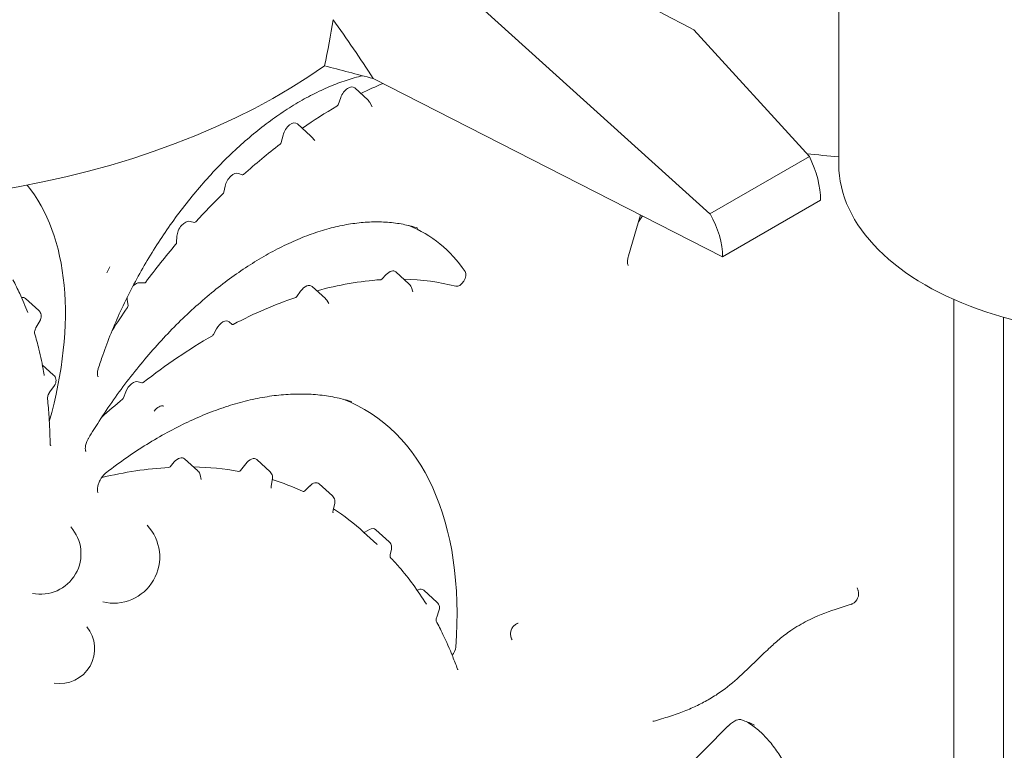
# Model space of a CAD drawing. Units: millimetres. Extents: x 0 to 77045, y 10834 to 20642.
# Drawn here: x 57281 to 57707, y 18470 to 18787 of the extents above; entities that cross this region are included whole.
import ezdxf

# ---------------------------------------------------------------- set-up
doc = ezdxf.new("R2010")
doc.units = ezdxf.units.MM

# ---------------------------------------------------------------- blocks, each defined once
blk = doc.blocks.new('A$C37520814')
at = {"color": 0, "linetype": 'Continuous', "lineweight": 0, "extrusion": (-5.55112e-17, 0.816497, 0.57735)}
for p, q in [((17035.78, 33626.62), (16857.85, 33787.35)), ((17091.54, 33721.35), (17091.54, 33648.09)), ((17028.78, 33706.35), (17078.84, 33651.47)), ((16889.97, 33685.27), (17041.25, 33608)), ((16887.75, 33675.89), (16881.96, 33681.15)), ((16875.91, 33677.06), (16874.77, 33673.91)), ((16888.47, 33674.93), (16889.46, 33672.92)), ((16862.99, 33660.32), (16857.2, 33665.59)), ((16850.91, 33660.7), (16850.14, 33657.57)), ((16863.3, 33660), (16864.64, 33658.4)), ((17078.84, 33651.47), (17035.78, 33626.62)), ((16833.25, 33643.47), (16831.63, 33644.09)), ((16825.84, 33638.67), (16825.26, 33636)), ((17041.25, 33608), (17083.67, 33632.5)), ((17005.73, 33626.14), (17000.48, 33608.42)), ((17006.52, 33625.74), (17004.83, 33623.1)), ((16812.52, 33622.91), (16810.68, 33623.36)), ((16804.97, 33616.9), (16804.84, 33614.22)), ((16774.6, 33601.13), (16775.95, 33603.63)), ((16895.57, 33600.31), (16893.71, 33598.36)), ((16905.59, 33596.18), (16899.8, 33601.45)), ((16790.85, 33596.68), (16788.74, 33596.77)), ((16869.29, 33589.9), (16863.5, 33595.16)), ((16906.49, 33594.77), (16907.08, 33592.88)), ((16858.54, 33593.14), (16856.91, 33590.85)), ((16745.18, 33584.73), (16739.39, 33589.99)), ((16783.46, 33589.42), (16783.81, 33586.9)), ((16869.82, 33589.27), (16870.78, 33587.78)), ((17141.4, 33589.51), (17141.4, 33208.26)), ((17162.81, 33581.78), (17162.81, 33031.04)), ((16745.73, 33580.46), (16744.05, 33577.57)), ((16828.88, 33578.76), (16827.61, 33579.82)), ((16822.13, 33576.81), (16820.78, 33574.3)), ((16751.56, 33556.8), (16746.68, 33561.24)), ((16751.91, 33552.23), (16749.99, 33549.54)), ((16789.83, 33553.39), (16788.25, 33553.91)), ((16782.87, 33549.58), (16781.88, 33546.99)), ((16802.02, 33517.08), (16803.83, 33519.13)), ((16814.06, 33515.23), (16808.27, 33520.5)), ((16832.5, 33515.44), (16834.74, 33518.36)), ((16845.31, 33514.88), (16839.52, 33520.14)), ((16815.03, 33513.57), (16815.49, 33511.57)), ((16846.33, 33511.92), (16845.82, 33508.63)), ((16872.34, 33504.45), (16866.55, 33509.71)), ((16860.24, 33506.51), (16862.46, 33508.73)), ((16873.3, 33501.24), (16872.62, 33498.23)), ((16891.57, 33483.49), (16885.78, 33488.76)), ((16886.31, 33488.71), (16888.33, 33489.82)), ((16896.89, 33484.54), (16891.1, 33489.81)), ((16897.87, 33481.39), (16897.34, 33478.84)), ((16908.98, 33463.59), (16909.47, 33463.79)), ((16917.61, 33458.31), (16911.82, 33463.57)), ((16918.43, 33454.62), (16917.44, 33451.96)), ((17043.55, 33404.64), (17012.78, 33373.76))]:
    blk.add_line(p, q, dxfattribs=at)
at = {"color": 0, "linetype": 'Continuous', "lineweight": 0, "extrusion": (-1.89995e-16, 5.55112e-17, -1)}
blk.add_arc((-16745.94, 33479.36), 17.5, 138.2205, 281.7795, dxfattribs=at)
at = {"color": 0, "linetype": 'Continuous', "lineweight": 0, "extrusion": (-2.34618e-17, 5.55112e-17, -1)}
blk.add_arc((-16777.53, 33477.96), 20, 136.416, 283.584, dxfattribs=at)
at = {"color": 0, "linetype": 'Continuous', "lineweight": 0, "extrusion": (1.43072e-16, 1.66533e-16, -1)}
blk.add_arc((-16754.35, 33438.18), 15, 140.4811, 279.5189, dxfattribs=at)
at = {"color": 0, "linetype": 'Continuous', "lineweight": 0}
for centre, major_axis, ratio, start_param, end_param in [((17324.97, 34179.21), (699.44, -266.61), 0.739014, -1.956213, -1.716032), ((16650.27, 33792.9), (-281.2, 0), 0.57735, -0.000101, 2.461359), ((16669.07, 33796.53), (-53.41, 274.66), 0.729719, -2.10282, -2.026156), ((16699.83, 33564.25), (-201.41, 308.64), 0.61152, -1.577745, -1.49398), ((17219.93, 34121.8), (824.94, 0), 0.57735, -2.010352, -1.982293), ((16879.1, 33676.94), (2.56, 4.43), 0.57735, -0.125007, 1.867491), ((16873.64, 33500.08), (-105.82, -183.28), 0.57735, -2.49406, -2.429565), ((16873.64, 33500.08), (-105.82, -183.28), 0.57735, -2.360037, -2.260281), ((16854.35, 33661.38), (2.56, 4.43), 0.57735, -0.125007, 2.037018), ((16873.64, 33500.08), (-105.82, -183.28), 0.57735, -2.195212, -2.086862), ((17219.93, 34121.8), (824.94, 0), 0.57735, -1.743982, -1.727071), ((17064.07, 33645.26), (-13.48, 26.3), 0.541083, -2.32781, -1.611568), ((17219.69, 33648.09), (-128.15, 0), 0.57735, 0, 3.141593), ((16829.32, 33639.54), (2.56, 4.43), 0.57735, 0.092802, 2.079297), ((16653.06, 33523.91), (73.26, 126.9), 0.57735, -1.153809, -0.212045), ((16873.64, 33500.08), (-105.82, -183.28), 0.57735, -2.024223, -1.939999), ((16808.58, 33618.75), (2.56, 4.43), 0.57735, 0.167331, 2.299837), ((16873.64, 33500.08), (-105.82, -183.28), 0.57735, -1.876017, -1.775066), ((16896.94, 33597.23), (2.56, 4.43), 0.57735, -0.125007, 1.172431), ((16787.04, 33592.1), (2.56, 4.43), 0.57735, 0.293757, 1.078932), ((16860.64, 33590.95), (2.56, 4.43), 0.57735, -0.125007, 1.404591), ((16820.5, 33367.01), (126.7, 219.45), 0.57735, 0.367513, 0.531145), ((16820.5, 33367.01), (-126.7, -219.45), 0.57735, -2.983749, -2.836279), ((16787.04, 33592.1), (-2.56, -4.43), 0.57735, -0.898308, -0.637576), ((16820.5, 33367.01), (126.7, 219.45), 0.57735, 0.583599, 0.736086), ((16873.64, 33500.08), (-105.82, -183.28), 0.57735, -1.710346, -1.653629), ((16824.81, 33575.56), (2.56, 4.43), 0.57735, -0.099014, 1.62155), ((16820.5, 33367.01), (126.7, 219.45), 0.57735, 0.786451, 0.954631), ((16786.02, 33549.33), (2.56, 4.43), 0.57735, 0.119572, 1.840055), ((16820.5, 33367.01), (126.7, 219.45), 0.57735, 1.004996, 1.057242), ((16789.26, 33374.18), (96.86, 167.77), 0.57735, -0.874338, 0.090658), ((16801.75, 33517.57), (-0.442, -0.766), 0.57735, 0.361442, 1.2366), ((16832.17, 33515.86), (-0.442, -0.766), 0.57735, 0.20596, 1.346648), ((16860.02, 33507.07), (-0.442, -0.766), 0.57735, 0.048177, 1.130713), ((16886.33, 33489.44), (-0.442, -0.766), 0.57735, -0.117634, 0.761526), ((16922.96, 33437.61), (1.94, 3.36), 0.57735, -1.91368, -0.874338)]:
    blk.add_ellipse(centre, major_axis=major_axis, ratio=ratio, start_param=start_param, end_param=end_param, dxfattribs=at)
at = {"color": 0, "linetype": 'Continuous', "lineweight": 0, "extrusion": (-2.49533e-16, 4.00463e-16, -1)}
blk.add_ellipse((16874.21, 33673.93), major_axis=(0.442, 0.766), ratio=0.57735, start_param=1.274102, end_param=2.360037, dxfattribs=at)
at = {"color": 0, "linetype": 'Continuous', "lineweight": 0, "extrusion": (-1.33067e-16, 2.69122e-16, -1)}
for centre, major_axis, start_param, end_param in [((16859.24, 33664.49), (0.442, 0.766), 2.260281, 2.396897), ((16829.37, 33579.49), (-0.442, -0.766), -0.736086, 0.099014), ((16797.06, 33538.79), (-2.56, -4.43), 1.794944, 3.016585), ((16888.24, 33485.59), (-2.56, -4.43), 2.380067, 3.2666)]:
    blk.add_ellipse(centre, major_axis=major_axis, ratio=0.57735, start_param=start_param, end_param=end_param, dxfattribs=at)
at = {"color": 0, "linetype": 'Continuous', "lineweight": 0, "extrusion": (-8.1274e-17, 3.03319e-16, -1)}
blk.add_ellipse((16849.55, 33657.45), major_axis=(0.442, 0.766), ratio=0.57735, start_param=1.104574, end_param=2.195212, dxfattribs=at)
at = {"color": 0, "linetype": 'Continuous', "lineweight": 0, "extrusion": (-6.09555e-17, 2.27489e-16, -1)}
blk.add_ellipse((16833.65, 33644.26), major_axis=(0.442, 0.766), ratio=0.57735, start_param=2.086862, end_param=3.04879, dxfattribs=at)
at = {"color": 0, "linetype": 'Continuous', "lineweight": 0, "extrusion": (-1.05311e-16, 3.17196e-16, -1)}
blk.add_ellipse((16824.66, 33635.85), major_axis=(0.442, 0.766), ratio=0.57735, start_param=1.062295, end_param=2.024223, dxfattribs=at)
at = {"color": 0, "linetype": 'Continuous', "lineweight": 0, "extrusion": (3.2503e-16, 2.12951e-16, -1)}
blk.add_ellipse((17019.09, 33619.29), major_axis=(16.2, -24.73), ratio=0.611443, start_param=-1.468484, end_param=-0.752242, dxfattribs=at)
at = {"color": 0, "linetype": 'Continuous', "lineweight": 0, "extrusion": (1.11556e-17, 1.85856e-16, -1)}
for centre, start_param, end_param in [((16812.88, 33623.71), 1.939999, 2.974261), ((16783.19, 33586.43), 0.637576, 1.710346)]:
    blk.add_ellipse(centre, major_axis=(0.442, 0.766), ratio=0.57735, start_param=start_param, end_param=end_param, dxfattribs=at)
at = {"color": 0, "linetype": 'Continuous', "lineweight": 0, "extrusion": (-3.69184e-17, 2.13611e-16, -1)}
for centre, major_axis, start_param, end_param in [((16834.84, 33484.8), (77.11, 133.57), -0.081437, 0.269818), ((16736.53, 33585.78), (-2.56, -4.43), 2.676458, 3.2666)]:
    blk.add_ellipse(centre, major_axis=major_axis, ratio=0.57735, start_param=start_param, end_param=end_param, dxfattribs=at)
at = {"color": 0, "linetype": 'Continuous', "lineweight": 0, "extrusion": (-2.81007e-16, 2.90437e-16, -1)}
blk.add_ellipse((16804.22, 33613.9), major_axis=(0.442, 0.766), ratio=0.57735, start_param=0.841755, end_param=1.876017, dxfattribs=at)
at = {"color": 0, "linetype": 'Continuous', "lineweight": 0, "extrusion": (-1.0903e-16, 2.55245e-16, -1)}
blk.add_ellipse((16927.33, 33598.73), major_axis=(1.94, 3.36), ratio=0.57735, start_param=0.269818, end_param=2.983749, dxfattribs=at)
at = {"color": 0, "linetype": 'Continuous', "lineweight": 0, "extrusion": (-2.29215e-16, 3.24633e-16, -1)}
for centre, major_axis, start_param, end_param in [((16791.14, 33597.49), (0.442, 0.766), 1.775066, 2.847836), ((16709.86, 33229.41), (-157.52, -272.82), 3.015223, 3.093416)]:
    blk.add_ellipse(centre, major_axis=major_axis, ratio=0.57735, start_param=start_param, end_param=end_param, dxfattribs=at)
at = {"color": 0, "linetype": 'Continuous', "lineweight": 0, "extrusion": (-8.49925e-17, 2.41367e-16, -1)}
for centre, start_param, end_param in [((16893.47, 33598.89), -1.172431, -0.367513), ((16820.31, 33574.52), -1.62155, -0.786451)]:
    blk.add_ellipse(centre, major_axis=(-0.442, -0.766), ratio=0.57735, start_param=start_param, end_param=end_param, dxfattribs=at)
at = {"color": 0, "linetype": 'Continuous', "lineweight": 0, "extrusion": (-8.87111e-17, 1.79415e-16, -1)}
blk.add_ellipse((16856.54, 33591.22), major_axis=(-0.442, -0.766), ratio=0.57735, start_param=-1.404591, end_param=-0.583599, dxfattribs=at)
at = {"color": 0, "linetype": 'Continuous', "lineweight": 0, "extrusion": (-2.93889e-16, 4.90171e-16, -1)}
blk.add_ellipse((16790.22, 33554.18), major_axis=(-0.442, -0.766), ratio=0.57735, start_param=-0.954631, end_param=-0.119572, dxfattribs=at)
at = {"color": 0, "linetype": 'Continuous', "lineweight": 0, "extrusion": (-1.60822e-16, 2.21048e-16, -1)}
blk.add_ellipse((16781.33, 33547.03), major_axis=(-0.442, -0.766), ratio=0.57735, start_param=-1.840055, end_param=-1.004996, dxfattribs=at)
at = {"color": 0, "linetype": 'Continuous', "lineweight": 0, "extrusion": (4.26297e-17, 2.95881e-16, -1)}
blk.add_ellipse((16805.41, 33516.29), major_axis=(-2.56, -4.43), ratio=0.57735, start_param=1.904992, end_param=3.2666, dxfattribs=at)
at = {"color": 0, "linetype": 'Continuous', "lineweight": 0, "extrusion": (-1.84859e-16, 2.34926e-16, -1)}
blk.add_ellipse((16836.66, 33515.93), major_axis=(-2.56, -4.43), ratio=0.57735, start_param=1.794944, end_param=3.2666, dxfattribs=at)
at = {"color": 0, "linetype": 'Continuous', "lineweight": 0, "extrusion": (-1.77422e-16, 3.5883e-16, -1)}
blk.add_ellipse((16709.86, 33229.41), major_axis=(-157.52, -272.82), ratio=0.57735, start_param=2.640714, end_param=2.78015, dxfattribs=at)
at = {"color": 0, "linetype": 'Continuous', "lineweight": 0, "extrusion": (-1.12748e-16, 1.93293e-16, -1)}
blk.add_ellipse((16709.86, 33229.41), major_axis=(-157.52, -272.82), ratio=0.57735, start_param=2.833331, end_param=2.935633, dxfattribs=at)
at = {"color": 0, "linetype": 'Continuous', "lineweight": 0, "extrusion": (-7.38369e-17, 4.27222e-16, -1)}
blk.add_ellipse((16863.69, 33505.5), major_axis=(-2.56, -4.43), ratio=0.57735, start_param=2.01088, end_param=3.2666, dxfattribs=at)
at = {"color": 0, "linetype": 'Continuous', "lineweight": 0, "extrusion": (-2.64407e-16, 1.52656e-16, -1)}
blk.add_ellipse((16709.86, 33229.41), major_axis=(-157.52, -272.82), ratio=0.57735, start_param=-3.106698, end_param=-3.016585, dxfattribs=at)
at = {"color": 0, "linetype": 'Continuous', "lineweight": 0, "extrusion": (-2.18059e-16, 5.10489e-16, -1)}
blk.add_ellipse((16908.96, 33459.36), major_axis=(-2.56, -4.43), ratio=0.57735, start_param=2.496219, end_param=3.2666, dxfattribs=at)
at = {"color": 0, "linetype": 'Continuous', "lineweight": 0}
for points, knots in [([(16885.33, 33686.45), (16885.32, 33686.45), (16885.31, 33686.44), (16882.97, 33685.9), (16880.61, 33685.23), (16875.85, 33683.66), (16873.45, 33682.76), (16868.62, 33680.73), (16866.19, 33679.59), (16861.31, 33677.1), (16858.85, 33675.73), (16853.96, 33672.79), (16851.52, 33671.21), (16846.64, 33667.85), (16844.21, 33666.06), (16839.36, 33662.28), (16836.95, 33660.29), (16832.19, 33656.12), (16829.82, 33653.94), (16825.16, 33649.41), (16822.85, 33647.06), (16818.32, 33642.19), (16816.09, 33639.68), (16811.72, 33634.5), (16809.57, 33631.84), (16805.38, 33626.39), (16803.33, 33623.6), (16799.36, 33617.91), (16797.43, 33615.01), (16793.7, 33609.12), (16791.89, 33606.12), (16788.41, 33600.05), (16786.74, 33596.97), (16783.54, 33590.76), (16782.02, 33587.63), (16779.12, 33581.32), (16777.75, 33578.15), (16775.18, 33571.79), (16773.97, 33568.6), (16772.18, 33563.49), (16771.54, 33561.58), (16770.93, 33559.67)], [31.047942, 31.047942, 31.047942, 31.047942, 31.103137, 31.103137, 41.613049, 41.613049, 52.083473, 52.083473, 62.549663, 62.549663, 73.025237, 73.025237, 83.467019, 83.467019, 93.925847, 93.925847, 104.406999, 104.406999, 114.876936, 114.876936, 125.354998, 125.354998, 135.833862, 135.833862, 146.326387, 146.326387, 156.824445, 156.824445, 167.298007, 167.298007, 177.785248, 177.785248, 188.290927, 188.290927, 198.782653, 198.782653, 209.279236, 209.279236, 219.770977, 219.770977, 226.068416, 226.068416, 226.068416, 226.068416]), ([(16887.75, 33675.88), (16888.01, 33675.65), (16888.23, 33675.37), (16888.42, 33675.02), (16888.45, 33674.98), (16888.47, 33674.93)], [0, 0, 0, 0, 1.039429, 1.039429, 1.198891, 1.198891, 1.198891, 1.198891]), ([(16909.22, 33620.49), (16907.42, 33621.06), (16905.58, 33621.55), (16901.53, 33622.38), (16899.31, 33622.71), (16894.78, 33623.11), (16892.46, 33623.18), (16887.75, 33623.09), (16885.36, 33622.92), (16880.49, 33622.34), (16878.03, 33621.93), (16873.04, 33620.86), (16870.51, 33620.2), (16865.41, 33618.65), (16862.83, 33617.76), (16857.65, 33615.73), (16855.04, 33614.6), (16849.8, 33612.12), (16847.16, 33610.76), (16841.9, 33607.82), (16839.27, 33606.24), (16834.01, 33602.87), (16831.38, 33601.07), (16826.13, 33597.27), (16823.51, 33595.26), (16818.32, 33591.06), (16815.74, 33588.86), (16810.65, 33584.28), (16808.12, 33581.9), (16803.12, 33576.96), (16800.65, 33574.4), (16795.79, 33569.13), (16793.39, 33566.41), (16788.7, 33560.84), (16786.39, 33557.97), (16781.88, 33552.12), (16779.67, 33549.12), (16775.37, 33543.02), (16773.27, 33539.92), (16769.72, 33534.39), (16768.22, 33531.99), (16766.77, 33529.57)], [0, 0, 0, 0, 10.004636, 10.004636, 21.481982, 21.481982, 32.890228, 32.890228, 44.252312, 44.252312, 55.56681, 55.56681, 66.859107, 66.859107, 78.130485, 78.130485, 89.390535, 89.390535, 100.667353, 100.667353, 111.892223, 111.892223, 123.134615, 123.134615, 134.430706, 134.430706, 145.673605, 145.673605, 156.924973, 156.924973, 168.215594, 168.215594, 179.48626, 179.48626, 190.764133, 190.764133, 202.063451, 202.063451, 213.334776, 213.334776, 221.820375, 221.820375, 221.820375, 221.820375]), ([(17000.48, 33608.42), (17000.28, 33607.76), (17000.16, 33607.11), (17000.04, 33605.98), (17000.05, 33605.48), (17000.15, 33604.76), (17000.22, 33604.51), (17000.35, 33604.23), (17000.39, 33604.19), (17000.39, 33604.19), (17000.39, 33604.19), (17000.39, 33604.19)], [0, 0, 0, 0, 2.2648, 2.2648, 4.487959, 4.487959, 6.521357, 6.521357, 8.511489, 8.511489, 8.527899, 8.527899, 8.527899, 8.527899]), ([(16733.99, 33597.97), (16735, 33596.06), (16735.97, 33594.11), (16738.14, 33589.43), (16739.29, 33586.67), (16740.35, 33583.83)], [0.04995, 0.04995, 0.04995, 0.04995, 10.002281, 10.002281, 23.32234, 23.32234, 23.32234, 23.32234]), ([(16905.59, 33596.17), (16905.85, 33595.94), (16906.07, 33595.66), (16906.34, 33595.17), (16906.43, 33594.97), (16906.49, 33594.77)], [0, 0, 0, 0, 1.04731, 1.04731, 1.68982, 1.68982, 1.68982, 1.68982]), ([(16745.18, 33584.72), (16745.44, 33584.49), (16745.66, 33584.22), (16745.99, 33583.61), (16746.11, 33583.28), (16746.24, 33582.59), (16746.25, 33582.23), (16746.17, 33581.52), (16746.06, 33581.15), (16745.88, 33580.75), (16745.85, 33580.69), (16745.81, 33580.6), (16745.79, 33580.58), (16745.77, 33580.53), (16745.76, 33580.52), (16745.75, 33580.5), (16745.75, 33580.49), (16745.74, 33580.48), (16745.74, 33580.48), (16745.74, 33580.47), (16745.73, 33580.47), (16745.73, 33580.46)], [0, 0, 0, 0, 1.034971, 1.034971, 2.080297, 2.080297, 3.134558, 3.134558, 4.256997, 4.256997, 4.4515, 4.4515, 4.549008, 4.549008, 4.597794, 4.597794, 4.622192, 4.622192, 4.634391, 4.634391, 4.64659, 4.64659, 4.64659, 4.64659]), ([(16744.05, 33577.57), (16743.98, 33577.44), (16743.91, 33577.31), (16743.71, 33576.9), (16743.6, 33576.63), (16743.44, 33576.11), (16743.38, 33575.86), (16743.31, 33575.44), (16743.31, 33575.27), (16743.31, 33575.02), (16743.33, 33574.95), (16743.34, 33574.9), (16743.34, 33574.9), (16743.34, 33574.89)], [0, 0, 0, 0, 0.447393, 0.447393, 1.351233, 1.351233, 2.243143, 2.243143, 3.083048, 3.083048, 3.821111, 3.821111, 4.013344, 4.013344, 4.013344, 4.013344]), ([(16743.34, 33574.89), (16744.01, 33572.64), (16744.63, 33570.34), (16745.98, 33564.78), (16746.67, 33561.49), (16747.35, 33557.65), (16747.43, 33557.17), (16747.51, 33556.68)], [0, 0, 0, 0, 10.00225, 10.00225, 23.736091, 23.736091, 25.693924, 25.693924, 25.693924, 25.693924]), ([(16751.56, 33556.8), (16751.81, 33556.57), (16752.03, 33556.3), (16752.37, 33555.7), (16752.49, 33555.37), (16752.62, 33554.68), (16752.63, 33554.32), (16752.55, 33553.59), (16752.44, 33553.22), (16752.24, 33552.77), (16752.18, 33552.66), (16752.11, 33552.55), (16752.11, 33552.54), (16752.1, 33552.52), (16752.09, 33552.51), (16752.06, 33552.45), (16752.03, 33552.41), (16751.97, 33552.32), (16751.94, 33552.28), (16751.91, 33552.23)], [0, 0, 0, 0, 1.026007, 1.026007, 2.067076, 2.067076, 3.137538, 3.137538, 4.262048, 4.262048, 4.63604, 4.63604, 4.647834, 4.647834, 4.698494, 4.698494, 4.850502, 4.850502, 5.0141, 5.0141, 5.0141, 5.0141]), ([(16770.93, 33559.67), (16770.76, 33559.14), (16770.64, 33558.62), (16770.53, 33557.69), (16770.52, 33557.27), (16770.59, 33556.65), (16770.65, 33556.43), (16770.76, 33556.17), (16770.8, 33556.11), (16770.82, 33556.09), (16770.82, 33556.09), (16770.82, 33556.09)], [0, 0, 0, 0, 1.788889, 1.788889, 3.553973, 3.553973, 5.178557, 5.178557, 6.724775, 6.724775, 7.16716, 7.16716, 7.16716, 7.16716]), ([(16749.99, 33549.54), (16749.9, 33549.43), (16749.82, 33549.3), (16749.71, 33549.12), (16749.67, 33549.05), (16749.58, 33548.89), (16749.52, 33548.79), (16749.34, 33548.42), (16749.22, 33548.14), (16749.04, 33547.61), (16748.98, 33547.36), (16748.91, 33546.93), (16748.9, 33546.75), (16748.91, 33546.56), (16748.91, 33546.52), (16748.91, 33546.48)], [0, 0, 0, 0, 0.440527, 0.440527, 0.66197, 0.66197, 0.994445, 0.994445, 1.916677, 1.916677, 2.821665, 2.821665, 3.657427, 3.657427, 3.998209, 3.998209, 3.998209, 3.998209]), ([(16880.73, 33545.24), (16878.92, 33545.82), (16877.07, 33546.32), (16872.79, 33547.29), (16870.34, 33547.72), (16865.32, 33548.32), (16862.76, 33548.5), (16857.55, 33548.62), (16854.89, 33548.55), (16849.51, 33548.17), (16846.78, 33547.86), (16841.26, 33546.99), (16838.46, 33546.43), (16832.82, 33545.08), (16829.97, 33544.28), (16824.23, 33542.44), (16821.33, 33541.41), (16815.51, 33539.1), (16812.58, 33537.83), (16806.71, 33535.05), (16803.76, 33533.55), (16797.85, 33530.32), (16794.88, 33528.59), (16788.97, 33524.92), (16786.02, 33522.98), (16780.18, 33518.92), (16777.29, 33516.8), (16774.41, 33514.59)], [0, 0, 0, 0, 10.003029, 10.003029, 22.750822, 22.750822, 35.488346, 35.488346, 48.225709, 48.225709, 60.910128, 60.910128, 73.56061, 73.56061, 86.190533, 86.190533, 98.806394, 98.806394, 111.417729, 111.417729, 124.022333, 124.022333, 136.652658, 136.652658, 149.245362, 149.245362, 161.652863, 161.652863, 161.652863, 161.652863]), ([(16748.91, 33546.48), (16749.19, 33543.92), (16749.42, 33541.32), (16749.84, 33535.01), (16749.99, 33531.26), (16750.04, 33527.45)], [0, 0, 0, 0, 10.00224, 10.00224, 24.01813, 24.01813, 24.01813, 24.01813]), ([(16750.04, 33527.45), (16750.04, 33527.11), (16750.09, 33526.82), (16750.19, 33526.42), (16750.26, 33526.3), (16750.31, 33526.21), (16750.32, 33526.2), (16750.32, 33526.2)], [0, 0, 0, 0, 1.607613, 1.607613, 3.1934, 3.1934, 4.144443, 4.144443, 4.144443, 4.144443]), ([(16766.77, 33529.57), (16766.69, 33529.44), (16766.61, 33529.31), (16766.32, 33528.77), (16766.12, 33528.35), (16765.73, 33527.37), (16765.56, 33526.8), (16765.34, 33525.77), (16765.3, 33525.3), (16765.31, 33524.54), (16765.35, 33524.24), (16765.46, 33523.84), (16765.52, 33523.73), (16765.58, 33523.65), (16765.59, 33523.64), (16765.59, 33523.64)], [0, 0, 0, 0, 0.457194, 0.457194, 1.83732, 1.83732, 3.720488, 3.720488, 5.525346, 5.525346, 7.192835, 7.192835, 8.765425, 8.765425, 9.722923, 9.722923, 9.722923, 9.722923]), ([(16774.41, 33514.59), (16774.07, 33514.32), (16773.7, 33513.99), (16772.99, 33513.21), (16772.63, 33512.76), (16772.23, 33512.16), (16772.15, 33512.03), (16771.95, 33511.7), (16771.83, 33511.5), (16771.43, 33510.75), (16771.18, 33510.16), (16770.8, 33509.05), (16770.67, 33508.5), (16770.54, 33507.55), (16770.54, 33507.13), (16770.59, 33506.49), (16770.66, 33506.26), (16770.77, 33505.97), (16770.81, 33505.91), (16770.83, 33505.88), (16770.83, 33505.88), (16770.83, 33505.88)], [0, 0, 0, 0, 1.657507, 1.657507, 3.398122, 3.398122, 3.856812, 3.856812, 4.545516, 4.545516, 6.435894, 6.435894, 8.289462, 8.289462, 10.055218, 10.055218, 11.677777, 11.677777, 13.253681, 13.253681, 13.648245, 13.648245, 13.648245, 13.648245]), ([(16814.06, 33515.22), (16814.32, 33514.99), (16814.54, 33514.71), (16814.85, 33514.14), (16814.96, 33513.86), (16815.03, 33513.57)], [0, 0, 0, 0, 1.04844, 1.04844, 1.947689, 1.947689, 1.947689, 1.947689]), ([(16845.31, 33514.87), (16845.57, 33514.64), (16845.79, 33514.36), (16846.13, 33513.75), (16846.25, 33513.42), (16846.37, 33512.73), (16846.38, 33512.38), (16846.34, 33511.99), (16846.33, 33511.95), (16846.33, 33511.92)], [0, 0, 0, 0, 1.04279, 1.04279, 2.086716, 2.086716, 3.141638, 3.141638, 3.254894, 3.254894, 3.254894, 3.254894]), ([(16845.82, 33508.63), (16845.79, 33508.44), (16845.78, 33508.27), (16845.78, 33508.01), (16845.8, 33507.92), (16845.81, 33507.86), (16845.82, 33507.86), (16845.82, 33507.86)], [0, 0, 0, 0, 0.812623, 0.812623, 1.597825, 1.597825, 1.958346, 1.958346, 1.958346, 1.958346]), ([(16872.34, 33504.45), (16872.59, 33504.22), (16872.81, 33503.94), (16873.15, 33503.34), (16873.27, 33503), (16873.4, 33502.31), (16873.41, 33501.96), (16873.35, 33501.49), (16873.33, 33501.36), (16873.3, 33501.24)], [0, 0, 0, 0, 1.033154, 1.033154, 2.082926, 2.082926, 3.137728, 3.137728, 3.51257, 3.51257, 3.51257, 3.51257]), ([(16872.62, 33498.23), (16872.57, 33498.01), (16872.54, 33497.81), (16872.53, 33497.49), (16872.53, 33497.36), (16872.55, 33497.21), (16872.57, 33497.17), (16872.57, 33497.17), (16872.57, 33497.17), (16872.57, 33497.17)], [0, 0, 0, 0, 0.821143, 0.821143, 1.60221, 1.60221, 2.339507, 2.339507, 2.360438, 2.360438, 2.360438, 2.360438]), ([(16896.9, 33484.54), (16897.14, 33484.31), (16897.36, 33484.04), (16897.69, 33483.45), (16897.81, 33483.13), (16897.95, 33482.45), (16897.96, 33482.08), (16897.91, 33481.62), (16897.89, 33481.5), (16897.87, 33481.39)], [0, 0, 0, 0, 1.007036, 1.007036, 2.026525, 2.026525, 3.103541, 3.103541, 3.443933, 3.443933, 3.443933, 3.443933]), ([(16897.34, 33478.84), (16897.29, 33478.63), (16897.27, 33478.43), (16897.26, 33478.13), (16897.27, 33478.01), (16897.29, 33477.88), (16897.3, 33477.85), (16897.3, 33477.85)], [0, 0, 0, 0, 0.820773, 0.820773, 1.598412, 1.598412, 2.25993, 2.25993, 2.25993, 2.25993]), ([(16897.28, 33477.92), (16898.63, 33476.51), (16899.94, 33475.06), (16903.32, 33471.16), (16905.33, 33468.63), (16909.25, 33463.28), (16911.16, 33460.45), (16912.97, 33457.52)], [0.312652, 0.312652, 0.312652, 0.312652, 10.001303, 10.001303, 25.74344, 25.74344, 42.053274, 42.053274, 42.053274, 42.053274]), ([(17099.45, 33464.6), (17099.58, 33464.36), (17099.69, 33464.11), (17099.81, 33463.79), (17099.83, 33463.72), (17099.85, 33463.64), (17099.86, 33463.62), (17099.86, 33463.6), (17099.87, 33463.59), (17099.88, 33463.55), (17099.89, 33463.53), (17099.92, 33463.41), (17099.94, 33463.32), (17100.02, 33462.97), (17100.06, 33462.7), (17100.1, 33462.21), (17100.1, 33461.99), (17100.07, 33461.29), (17099.98, 33460.82), (17099.68, 33459.96), (17099.48, 33459.57), (17099.03, 33458.92), (17098.79, 33458.65), (17098.19, 33458.1), (17097.8, 33457.84), (17097.28, 33457.61), (17097.19, 33457.57), (17097.02, 33457.5), (17096.93, 33457.48), (17096.84, 33457.45), (17096.83, 33457.44), (17096.82, 33457.44)], [0, 0, 0, 0, 0.822334, 0.822334, 1.036057, 1.036057, 1.076119, 1.076119, 1.106166, 1.106166, 1.19631, 1.19631, 1.466824, 1.466824, 2.280255, 2.280255, 2.943317, 2.943317, 4.373114, 4.373114, 5.680828, 5.680828, 6.767556, 6.767556, 8.148923, 8.148923, 8.449945, 8.449945, 8.717185, 8.717185, 8.751598, 8.751598, 8.751598, 8.751598]), ([(16917.62, 33458.3), (16917.87, 33458.07), (16918.09, 33457.79), (16918.42, 33457.19), (16918.54, 33456.86), (16918.67, 33456.19), (16918.68, 33455.83), (16918.61, 33455.19), (16918.54, 33454.9), (16918.43, 33454.62)], [0, 0, 0, 0, 1.029079, 1.029079, 2.055922, 2.055922, 3.108042, 3.108042, 3.99654, 3.99654, 3.99654, 3.99654]), ([(17096.83, 33457.45), (17094.55, 33456.76), (17092.28, 33456.06), (17085.97, 33453.94), (17081.93, 33452.38), (17075.51, 33449.11), (17073.14, 33447.73), (17069.07, 33444.95), (17067.37, 33443.65), (17064.2, 33440.98), (17062.73, 33439.66), (17059.52, 33436.66), (17057.78, 33434.97), (17053.23, 33430.54), (17050.42, 33427.79), (17044.78, 33422.79), (17041.95, 33420.54), (17037.3, 33417.44), (17035.5, 33416.37), (17031.92, 33414.42), (17030.13, 33413.55), (17026.37, 33411.87), (17024.4, 33411.08), (17020.18, 33409.54), (17017.95, 33408.8), (17014.53, 33407.74), (17013.34, 33407.38), (17012.15, 33407.02)], [0, 0, 0, 0, 10.00044, 10.00044, 27.760734, 27.760734, 38.017855, 38.017855, 45.457708, 45.457708, 51.965268, 51.965268, 59.769245, 59.769245, 72.370642, 72.370642, 84.345961, 84.345961, 91.768885, 91.768885, 99.1903, 99.1903, 107.457373, 107.457373, 117.004212, 117.004212, 122.155835, 122.155835, 122.155835, 122.155835]), ([(16917.44, 33451.96), (16917.34, 33451.7), (16917.27, 33451.45), (16917.18, 33450.99), (16917.15, 33450.79), (16917.14, 33450.48), (16917.15, 33450.37), (16917.17, 33450.25), (16917.18, 33450.23), (16917.18, 33450.23)], [0, 0, 0, 0, 0.880531, 0.880531, 1.728446, 1.728446, 2.513386, 2.513386, 3.112154, 3.112154, 3.112154, 3.112154]), ([(16917.18, 33450.24), (16918.2, 33448.35), (16919.18, 33446.42), (16921.63, 33441.34), (16923.05, 33438.12), (16925.1, 33433.04), (16925.79, 33431.23), (16926.45, 33429.4)], [0.051161, 0.051161, 0.051161, 0.051161, 10.001282, 10.001282, 25.806757, 25.806757, 34.352181, 34.352181, 34.352181, 34.352181]), ([(16950.07, 33442.09), (16949.94, 33442.33), (16949.83, 33442.58), (16949.72, 33442.91), (16949.69, 33442.97), (16949.67, 33443.05), (16949.66, 33443.07), (16949.65, 33443.1), (16949.65, 33443.12), (16949.63, 33443.2), (16949.61, 33443.25), (16949.55, 33443.49), (16949.51, 33443.66), (16949.4, 33444.38), (16949.4, 33444.95), (16949.57, 33446.02), (16949.76, 33446.56), (16950.26, 33447.49), (16950.58, 33447.9), (16951.14, 33448.43), (16951.34, 33448.58), (16951.87, 33448.92), (16952.2, 33449.09), (16952.61, 33449.23), (16952.67, 33449.25), (16952.72, 33449.26)], [0, 0, 0, 0, 0.818218, 0.818218, 1.032296, 1.032296, 1.072426, 1.072426, 1.132621, 1.132621, 1.313229, 1.313229, 1.855618, 1.855618, 3.499927, 3.499927, 5.151939, 5.151939, 6.700237, 6.700237, 7.464352, 7.464352, 8.585934, 8.585934, 8.762009, 8.762009, 8.762009, 8.762009]), ([(16926.45, 33429.4), (16926.51, 33429.24), (16926.56, 33429.17), (16926.58, 33429.14), (16926.58, 33429.14), (16926.58, 33429.14)], [0, 0, 0, 0, 1.662084, 1.662084, 2.146307, 2.146307, 2.146307, 2.146307]), ([(17011.08, 33406.84), (17011.08, 33406.84), (17011.08, 33406.84), (17011.09, 33406.84), (17011.09, 33406.84), (17011.09, 33406.84)], [0.874035733, 0.874035733, 0.874035733, 0.874035733, 0.875, 0.875, 0.877656145, 0.877656145, 0.877656145, 0.877656145]), ([(17012.15, 33407.02), (17012.15, 33407.02), (17012.15, 33407.02), (17012.14, 33407.02), (17012.14, 33407.02), (17012.14, 33407.02)], [0.920228243, 0.920228243, 0.920228243, 0.920228243, 0.921875, 0.921875, 0.922055013, 0.922055013, 0.922055013, 0.922055013]), ([(17048.67, 33407.62), (17048.67, 33407.62), (17048.55, 33407.65), (17048, 33407.57), (17047.59, 33407.46), (17046.63, 33407.03), (17046.08, 33406.71), (17044.95, 33405.92), (17044.36, 33405.43), (17043.7, 33404.8), (17043.63, 33404.72), (17043.55, 33404.64)], [0.547491, 0.547491, 0.547491, 0.547491, 3.675529, 3.675529, 6.737834, 6.737834, 9.528546, 9.528546, 12.257143, 12.257143, 12.624118, 12.624118, 12.624118, 12.624118]), ([(17055.11, 33405.15), (17053.56, 33405.92), (17051.94, 33406.58), (17049.73, 33407.31), (17049.2, 33407.47), (17048.66, 33407.62)], [0, 0, 0, 0, 10.00667, 10.00667, 13.147138, 13.147138, 13.147138, 13.147138]), ([(17051.7, 33406.63), (17051.93, 33406.48), (17052.17, 33406.33), (17054.13, 33405.06), (17055.76, 33403.81), (17058.87, 33401.05), (17060.33, 33399.54), (17063.07, 33396.28), (17064.35, 33394.52), (17066.72, 33390.78), (17067.8, 33388.8), (17069.77, 33384.61), (17070.66, 33382.4), (17072.21, 33377.8), (17072.89, 33375.4), (17074.02, 33370.41), (17074.48, 33367.82), (17075.18, 33362.49), (17075.42, 33359.75), (17075.68, 33354.12), (17075.7, 33351.23), (17075.52, 33345.34), (17075.32, 33342.33), (17074.7, 33336.23), (17074.28, 33333.13), (17073.23, 33326.86), (17072.59, 33323.69), (17071.12, 33317.31), (17070.27, 33314.09), (17068.38, 33307.64), (17067.33, 33304.4), (17066.18, 33301.16)], [0, 0, 0, 0, 0.0085974, 0.0085974, 0.0710974, 0.0710974, 0.1335974, 0.1335974, 0.1960974, 0.1960974, 0.2585974, 0.2585974, 0.3210974, 0.3210974, 0.3835974, 0.3835974, 0.4460974, 0.4460974, 0.5085974, 0.5085974, 0.5710974, 0.5710974, 0.6335974, 0.6335974, 0.6960974, 0.6960974, 0.7585974, 0.7585974, 0.8210974, 0.8210974, 0.8835974, 0.8835974, 0.8835974, 0.8835974])]:
    blk.add_open_spline(points, degree=3, knots=knots, dxfattribs=at)
for points in [[(16863, 33660.32), (16863.11, 33660.22), (16863.21, 33660.12), (16863.3, 33660)], [(16909.22, 33620.49), (16909.21, 33620.49), (16909.2, 33620.49), (16909.19, 33620.5)], [(16905.59, 33596.18), (16905.59, 33596.18), (16905.59, 33596.18), (16905.59, 33596.18)], [(16907.08, 33592.88), (16907.08, 33592.88), (16907.08, 33592.88), (16907.08, 33592.88)], [(16869.3, 33589.88), (16869.5, 33589.7), (16869.68, 33589.49), (16869.82, 33589.27)], [(16745.18, 33584.72), (16745.18, 33584.72), (16745.18, 33584.72), (16745.18, 33584.72)], [(16747.51, 33556.68), (16747.52, 33556.64), (16747.53, 33556.62), (16747.53, 33556.62)], [(16880.74, 33545.23), (16880.74, 33545.23), (16880.73, 33545.23), (16880.72, 33545.23)], [(16765.59, 33523.64), (16765.59, 33523.64), (16765.59, 33523.64), (16765.59, 33523.64)], [(16814.06, 33515.23), (16814.06, 33515.23), (16814.06, 33515.23), (16814.06, 33515.23)], [(16815.49, 33511.57), (16815.49, 33511.55), (16815.5, 33511.54), (16815.5, 33511.54)], [(16770.83, 33505.88), (16770.83, 33505.88), (16770.83, 33505.88), (16770.83, 33505.88)], [(16845.62, 33508.11), (16845.62, 33508.11), (16845.62, 33508.11), (16845.62, 33508.11)], [(16872.34, 33504.45), (16872.34, 33504.45), (16872.34, 33504.45), (16872.34, 33504.45)], [(16758.99, 33491.02), (16758.99, 33491.02), (16758.99, 33491.02), (16758.99, 33491.02)], [(16792.02, 33491.75), (16792.02, 33491.75), (16792.02, 33491.75), (16792.02, 33491.75)], [(16891.57, 33483.49), (16891.59, 33483.48), (16891.61, 33483.46), (16891.63, 33483.45)], [(16891.63, 33483.45), (16891.63, 33483.45), (16891.63, 33483.45), (16891.63, 33483.45)], [(16896.89, 33484.54), (16896.89, 33484.54), (16896.89, 33484.54), (16896.9, 33484.54)], [(17099.45, 33464.6), (17099.44, 33464.6), (17099.44, 33464.6), (17099.44, 33464.6)], [(16917.61, 33458.31), (16917.61, 33458.3), (16917.62, 33458.3), (16917.62, 33458.3)], [(16765.92, 33447.73), (16765.92, 33447.73), (16765.92, 33447.73), (16765.92, 33447.73)], [(16926.58, 33429.14), (16926.58, 33429.14), (16926.58, 33429.14), (16926.58, 33429.14)], [(16751.87, 33423.39), (16751.87, 33423.39), (16751.87, 33423.39), (16751.87, 33423.39)], [(17011.06, 33406.84), (17011.05, 33406.84), (17011.04, 33406.84), (17011.04, 33406.84)], [(17012.14, 33407.02), (17011.8, 33406.92), (17011.43, 33406.86), (17011.08, 33406.84)], [(17055.11, 33405.15), (17055.11, 33405.15), (17055.11, 33405.15), (17055.11, 33405.15)]]:
    blk.add_open_spline(points, degree=3, dxfattribs=at)

msp = doc.modelspace()

# ---------------------------------------------------------------- block references
msp.add_blockref('A$C37520814', (40544.18, -14924.16))

doc.saveas('drawing.dxf')
